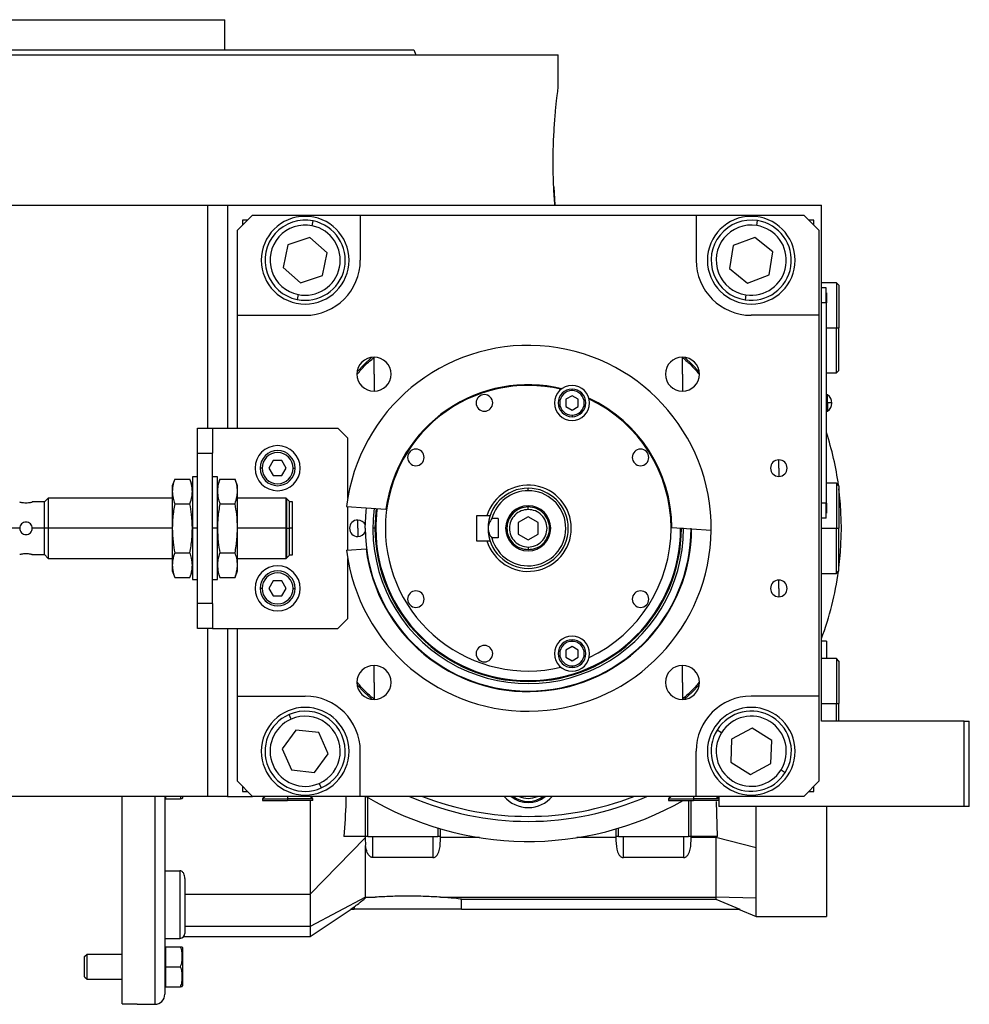
# Model space of a CAD drawing. Units: millimetres. Extents: x 270 to 2449, y 296 to 1594.
# Drawn here: x 405 to 594, y 841 to 1037 of the extents above; entities that cross this region are included whole.
import ezdxf

# ---------------------------------------------------------------- set-up
doc = ezdxf.new("R2010")
doc.units = ezdxf.units.MM

msp = doc.modelspace()

# ---------------------------------------------------------------- linework, layer by layer
at = {"color": 7, "linetype": 'Continuous', "lineweight": 25}
for p, q in [((357.05, 1037.25), (445.95, 1037.25)), ((445.95, 1031.25), (445.95, 1037.25)), ((401.5, 1030.25), (512.5, 1030.25)), ((483.69, 1031.25), (484.05, 1030.25)), ((512.5, 1023.75), (512.5, 1030.25)), ((511.59, 1003.87), (511.81, 1000.25)), ((330.06, 1000.25), (442.5, 1000.25)), ((442.5, 1000.25), (446.5, 1000.25)), ((446.5, 1000.25), (459.73, 1000.25)), ((446.5, 1000.25), (446.5, 955.75)), ((459.73, 1000.25), (565, 1000.25)), ((565, 897.25), (565, 1000.25)), ((451.5, 998.25), (448.5, 995.25)), ((451.5, 998.25), (473, 998.25)), ((473, 998.25), (473, 989.25)), ((473, 998.25), (540, 998.25)), ((540, 998.25), (540, 989.25)), ((540, 998.25), (561.5, 998.25)), ((564.5, 995.25), (561.5, 998.25)), ((450.5, 997.25), (449.5, 997.25)), ((449.5, 997.25), (449.5, 996.25)), ((463.41, 996.1), (463.61, 997.08)), ((552.08, 996.16), (552.24, 997.15)), ((563.5, 997.25), (562.5, 997.25)), ((563.5, 996.25), (563.5, 997.25)), ((448.5, 978.25), (448.5, 995.25)), ((564.5, 995.25), (564.5, 978.25)), ((462.93, 993.77), (458.55, 992.32)), ((466.38, 990.7), (462.93, 993.77)), ((551.72, 993.81), (547.41, 992.15)), ((555.31, 990.91), (551.72, 993.81)), ((458.55, 992.32), (457.62, 987.79)), ((465.45, 986.18), (466.38, 990.7)), ((547.41, 992.15), (546.69, 987.59)), ((554.59, 986.35), (555.31, 990.91)), ((457.62, 987.79), (461.07, 984.72)), ((546.69, 987.59), (550.28, 984.68)), ((461.07, 984.72), (465.45, 986.18)), ((550.28, 984.68), (554.59, 986.35)), ((568, 984.75), (565, 984.75)), ((568.5, 984.25), (568, 984.75)), ((568, 984.75), (568, 975.75)), ((565.95, 983.75), (565, 983.75)), ((565.95, 980.75), (565.95, 983.75)), ((566, 982.75), (565.95, 982.75)), ((566, 982.75), (566, 980.75)), ((568.5, 984.25), (568.5, 975.75)), ((460.59, 982.39), (460.39, 981.41)), ((549.92, 982.33), (549.76, 981.34)), ((565.95, 980.75), (565, 980.75)), ((565.95, 980.75), (565.95, 940.75)), ((566, 980.75), (565.95, 980.75)), ((566, 940.75), (566, 980.75)), ((448.5, 978.25), (462, 978.25)), ((448.5, 955.75), (448.5, 978.25)), ((564.5, 978.25), (551, 978.25)), ((564.5, 978.25), (564.5, 902.25)), ((568, 966.75), (568, 975.75)), ((568, 975.75), (568.5, 975.75)), ((568.5, 967.25), (568.5, 975.75)), ((475.74, 966.51), (475.74, 969.91)), ((537.26, 966.51), (537.26, 969.91)), ((568, 966.75), (568.5, 967.25)), ((475.74, 966.51), (475.74, 963.11)), ((537.26, 966.51), (537.26, 963.11)), ((566, 966.75), (568, 966.75)), ((515.24, 963.22), (515.24, 963.52)), ((515.24, 962.21), (513.99, 961.49)), ((513.99, 961.49), (513.99, 960.04)), ((516.49, 961.49), (515.24, 962.21)), ((516.49, 960.04), (516.49, 961.49)), ((566.22, 962.35), (566, 962.35)), ((566.22, 960.79), (566.22, 962.35)), ((513.99, 960.04), (515.24, 959.32)), ((515.24, 959.32), (516.49, 960.04)), ((566, 960.79), (566.22, 960.79)), ((566, 959.15), (566.22, 959.15)), ((566.22, 960.79), (566.22, 959.15)), ((515.24, 958.32), (515.24, 958.02)), ((440.5, 950.75), (440.5, 955.75)), ((440.5, 955.75), (443.5, 955.75)), ((443.5, 955.75), (443.5, 950.75)), ((443.5, 955.75), (468.5, 955.75)), ((470.5, 953.75), (468.5, 955.75)), ((470.5, 941.77), (470.5, 953.75)), ((440.5, 950.75), (443.5, 950.75)), ((440.5, 920.75), (440.5, 950.75)), ((443.5, 920.75), (443.5, 950.75)), ((455.63, 949.25), (454.77, 947.75)), ((457.37, 949.25), (455.63, 949.25)), ((458.23, 947.75), (457.37, 949.25)), ((556.5, 947.75), (556.5, 949.4)), ((453.4, 947.75), (453, 947.75)), ((454.77, 947.75), (455.63, 946.25)), ((457.37, 946.25), (458.23, 947.75)), ((459.6, 947.75), (460, 947.75)), ((556.5, 947.75), (556.5, 946.1)), ((435.98, 945.56), (435.5, 944.25)), ((435.98, 945.56), (439.02, 945.56)), ((439.5, 944.25), (439.02, 945.56)), ((440.5, 946), (439.5, 946)), ((439.5, 946), (439.5, 935.75)), ((444.5, 946), (443.5, 946)), ((444.5, 935.75), (444.5, 946)), ((444.98, 945.56), (444.5, 944.25)), ((444.98, 945.56), (448.02, 945.56)), ((448.5, 944.25), (448.02, 945.56)), ((455.63, 946.25), (457.37, 946.25)), ((435.5, 944.25), (435.5, 943.11)), ((448.5, 943.11), (448.5, 944.25)), ((506.5, 943.25), (506.5, 943.75)), ((568, 944.75), (566, 944.75)), ((568.5, 944.25), (568, 944.75)), ((568, 944.75), (568, 935.75)), ((568.5, 944.25), (568.5, 935.75)), ((410.75, 941.75), (410, 941)), ((435.5, 941.75), (410.75, 941.75)), ((410.75, 941.75), (410.75, 935.75)), ((435.5, 943.11), (435.5, 935.75)), ((448.5, 935.75), (448.5, 943.11)), ((458.2, 941.75), (448.5, 941.75)), ((458.25, 941.7), (458.2, 941.75)), ((458.2, 935.75), (458.2, 941.75)), ((458.3, 941.7), (458.25, 941.7)), ((458.25, 941.7), (458.25, 935.75)), ((458.9, 941.1), (458.3, 941.7)), ((458.3, 935.75), (458.3, 941.7)), ((410, 941), (407.55, 941)), ((410, 935.75), (410, 941)), ((435.98, 940.66), (439.02, 940.66)), ((444.98, 940.66), (448.02, 940.66)), ((458.9, 935.75), (458.9, 941.1)), ((459.5, 941.05), (458.9, 941.05)), ((459.5, 935.75), (459.5, 941.05)), ((470.26, 940.1), (478.11, 939.59)), ((470.5, 931.42), (470.5, 940.08)), ((506.5, 939.5), (506.5, 940)), ((565.95, 940.75), (565, 940.75)), ((565.95, 937.75), (565.95, 940.75)), ((566, 940.75), (565.95, 940.75)), ((566, 940.75), (566, 938.75)), ((472.5, 935.75), (472.5, 937.4)), ((498.27, 938.25), (496.2, 938.25)), ((496.2, 938.25), (496.2, 933.25)), ((498.9, 938.25), (498.27, 938.25)), ((500.5, 937.68), (499.25, 937.68)), ((500.5, 937.68), (500.5, 933.81)), ((506.5, 938.06), (504.5, 936.9)), ((508.5, 936.9), (506.5, 938.06)), ((565.95, 937.75), (565, 937.75)), ((566, 938.75), (565.95, 938.75)), ((410, 935.75), (407.55, 935.75)), ((410, 930.5), (410, 935.75)), ((410.75, 935.75), (410, 935.75)), ((410.75, 935.75), (410.75, 929.75)), ((435.5, 935.75), (410.75, 935.75)), ((435.5, 935.75), (435.5, 928.39)), ((439.5, 935.75), (439.5, 925.5)), ((440.5, 935.75), (439.5, 935.75)), ((444.5, 935.75), (443.5, 935.75)), ((444.5, 925.5), (444.5, 935.75)), ((448.5, 928.39), (448.5, 935.75)), ((458.2, 935.75), (448.5, 935.75)), ((458.2, 929.75), (458.2, 935.75)), ((458.2, 935.75), (458.25, 935.75)), ((458.25, 935.75), (458.25, 929.8)), ((458.3, 935.75), (458.25, 935.75)), ((458.3, 935.75), (458.9, 935.75)), ((458.3, 929.8), (458.3, 935.75)), ((458.9, 930.4), (458.9, 935.75)), ((459.5, 935.75), (458.9, 935.75)), ((459.5, 930.45), (459.5, 935.75)), ((472.5, 935.75), (472.5, 934.1)), ((475.93, 935.75), (475.5, 935.75)), ((476.1, 935.75), (475.93, 935.75)), ((504.5, 936.9), (504.5, 934.59)), ((508.5, 934.59), (508.5, 936.9)), ((535.15, 935.9), (543, 935.39)), ((536.9, 935.75), (537.07, 935.75)), ((568, 926.75), (568, 935.75)), ((568, 935.75), (568.5, 935.75)), ((568.5, 927.25), (568.5, 935.75)), ((500.5, 933.81), (499.25, 933.81)), ((504.5, 934.59), (506.5, 933.44)), ((506.5, 933.44), (508.5, 934.59)), ((470.26, 931.4), (474.16, 931.65)), ((496.2, 933.25), (498.27, 933.25)), ((498.27, 933.25), (498.9, 933.25)), ((506.5, 932), (506.5, 931.5)), ((407.55, 930.5), (410, 930.5)), ((410, 930.5), (410.75, 929.75)), ((410.75, 929.75), (435.5, 929.75)), ((435.98, 930.84), (439.02, 930.84)), ((444.98, 930.84), (448.02, 930.84)), ((448.5, 929.75), (458.2, 929.75)), ((458.2, 929.75), (458.25, 929.8)), ((458.25, 929.8), (458.3, 929.8)), ((458.3, 929.8), (458.9, 930.4)), ((458.9, 930.45), (459.5, 930.45)), ((470.5, 917.75), (470.5, 929.73)), ((435.5, 928.39), (435.5, 927.25)), ((448.5, 927.25), (448.5, 928.39)), ((435.5, 927.25), (435.98, 925.93)), ((435.98, 925.93), (439.02, 925.93)), ((439.02, 925.93), (439.5, 927.25)), ((444.5, 927.25), (444.98, 925.93)), ((444.98, 925.93), (448.02, 925.93)), ((448.02, 925.93), (448.5, 927.25)), ((565, 926.75), (568, 926.75)), ((568, 926.75), (568.5, 927.25)), ((439.5, 925.5), (440.5, 925.5)), ((443.5, 925.5), (444.5, 925.5)), ((453.4, 923.75), (453, 923.75)), ((455.63, 925.25), (454.77, 923.75)), ((454.77, 923.75), (455.63, 922.25)), ((457.37, 925.25), (455.63, 925.25)), ((458.23, 923.75), (457.37, 925.25)), ((457.37, 922.25), (458.23, 923.75)), ((459.6, 923.75), (460, 923.75)), ((556.5, 923.75), (556.5, 925.4)), ((556.5, 923.75), (556.5, 922.1)), ((455.63, 922.25), (457.37, 922.25)), ((440.5, 915.75), (440.5, 920.75)), ((443.5, 920.75), (440.5, 920.75)), ((443.5, 920.75), (443.5, 915.75)), ((468.5, 915.75), (470.5, 917.75)), ((443.5, 915.75), (440.5, 915.75)), ((443.5, 915.75), (468.5, 915.75)), ((446.5, 915.75), (446.5, 882.25)), ((448.5, 902.25), (448.5, 915.75)), ((515.24, 912.17), (513.99, 911.45)), ((515.24, 913.18), (515.24, 913.48)), ((516.49, 911.45), (515.24, 912.17)), ((566, 913.25), (565, 913.25)), ((566, 913.25), (566, 909.75)), ((513.99, 911.45), (513.99, 910.01)), ((513.99, 910.01), (515.24, 909.29)), ((515.24, 909.29), (516.49, 910.01)), ((516.49, 910.01), (516.49, 911.45)), ((475.74, 904.99), (475.74, 908.39)), ((515.24, 908.28), (515.24, 907.98)), ((537.26, 904.99), (537.26, 908.39)), ((568, 909.75), (565, 909.75)), ((568.5, 909.25), (568, 909.75)), ((568, 909.75), (568, 900.75)), ((568.5, 909.25), (568.5, 900.75)), ((475.74, 904.99), (475.74, 901.59)), ((537.26, 904.99), (537.26, 901.59)), ((448.5, 902.25), (462, 902.25)), ((448.5, 885.25), (448.5, 902.25)), ((564.5, 902.25), (551, 902.25)), ((564.5, 902.25), (564.5, 885.25)), ((568, 897.25), (568, 900.75)), ((568, 900.75), (568.5, 900.75)), ((568.5, 897.25), (568.5, 900.75)), ((459.19, 897.66), (458.79, 898.58)), ((593.5, 897.25), (565, 897.25)), ((593.5, 880.25), (593.5, 897.25)), ((593.5, 897.25), (594.5, 897.25)), ((594.5, 880.25), (594.5, 897.25)), ((460.15, 895.48), (457.41, 891.76)), ((464.74, 894.97), (460.15, 895.48)), ((466.59, 890.74), (464.74, 894.97)), ((545.06, 894.95), (544.21, 895.48)), ((551.16, 895.86), (547.08, 893.69)), ((555.08, 893.42), (551.16, 895.86)), ((547.08, 893.69), (546.92, 889.08)), ((554.92, 888.8), (555.08, 893.42)), ((457.41, 891.76), (459.26, 887.53)), ((463.85, 887.02), (466.59, 890.74)), ((473, 882.25), (473, 891.25)), ((540, 882.25), (540, 891.25)), ((546.92, 889.08), (550.84, 886.63)), ((550.84, 886.63), (554.92, 888.8)), ((459.26, 887.53), (463.85, 887.02)), ((556.94, 887.54), (557.79, 887.01)), ((448.5, 885.25), (451.5, 882.25)), ((464.81, 884.84), (465.21, 883.92)), ((561.5, 882.25), (564.5, 885.25)), ((434, 882.31), (434, 842.75)), ((449.5, 884.25), (449.5, 883.25)), ((449.5, 883.25), (450.5, 883.25)), ((562.5, 883.25), (563.5, 883.25)), ((563.5, 883.25), (563.5, 884.25)), ((442.5, 882.25), (330.06, 882.25)), ((425.5, 840.83), (425.5, 882.25)), ((434.21, 881.75), (434.21, 882.25)), ((434.21, 881.75), (437.14, 881.75)), ((437.14, 881.75), (437.29, 882.25)), ((437.5, 882.25), (437.5, 881.91)), ((446.5, 882.25), (442.5, 882.25)), ((446.5, 882.25), (451.5, 882.25)), ((473, 882.25), (451.5, 882.25)), ((454, 882.25), (453.5, 881.75)), ((453.5, 881.75), (453.5, 881.45)), ((453.5, 881.75), (458.5, 881.75)), ((453.5, 881.45), (458.5, 881.45)), ((458.5, 881.75), (458.5, 881.45)), ((463.5, 881.75), (458.5, 881.75)), ((463.5, 881.45), (458.5, 881.45)), ((463.5, 881.75), (463, 882.25)), ((463.5, 881.45), (463.5, 881.75)), ((540, 882.25), (473, 882.25)), ((474, 882.25), (474, 874.25)), ((535, 882.25), (534.5, 881.75)), ((534.5, 881.75), (534.5, 881.45)), ((534.5, 881.75), (539.5, 881.75)), ((534.5, 881.45), (539.5, 881.45)), ((539, 874.25), (539, 881.45)), ((539.5, 881.75), (539.5, 881.45)), ((544.5, 881.75), (539.5, 881.75)), ((544.5, 881.45), (539.5, 881.45)), ((561.5, 882.25), (540, 882.25)), ((544.5, 881.75), (544, 882.25)), ((544.24, 874.25), (544.07, 881.25)), ((544.5, 882.25), (544.5, 880.25)), ((593.5, 880.25), (544.5, 880.25)), ((566, 880.25), (566, 858.25)), ((594.5, 880.25), (593.5, 880.25)), ((489, 874.25), (489, 875.75)), ((524, 875.75), (524, 874.25)), ((474, 873.94), (463, 862.75)), ((474, 874.25), (469.71, 874.25)), ((474.5, 874.25), (474, 874.25)), ((474, 874.25), (474, 873.94)), ((474, 873.81), (474.06, 872.49)), ((474.07, 862.14), (474.07, 872.47)), ((474.5, 874.25), (488.5, 874.25)), ((475.5, 870.04), (475.5, 874.25)), ((487.5, 874.25), (487.5, 870.04)), ((489, 874.25), (488.5, 874.25)), ((489, 874.01), (489, 874.25)), ((496.78, 874.01), (489, 874.01)), ((524, 874.01), (516.22, 874.01)), ((524.5, 874.25), (524, 874.25)), ((524, 874.25), (524, 874.01)), ((524.5, 874.25), (538.5, 874.25)), ((525.5, 870.04), (525.5, 874.25)), ((537.5, 874.25), (537.5, 870.04)), ((539, 874.25), (538.5, 874.25)), ((544.24, 874.25), (539, 874.25)), ((539, 874.01), (539, 874.25)), ((543.92, 874.01), (539, 874.01)), ((543.92, 874.25), (543.92, 874.01)), ((551.98, 872), (543.92, 874.01)), ((543.92, 874.01), (543.92, 862.14)), ((551.98, 861.93), (551.98, 872)), ((487.5, 870.04), (475.5, 870.04)), ((537.5, 870.04), (525.5, 870.04)), ((434, 867.39), (437, 867.39)), ((437, 867.39), (437, 853.91)), ((438, 865.85), (438, 854.91)), ((438, 862.75), (463, 862.75)), ((463, 862.75), (463, 856.25)), ((474.07, 862.14), (463, 856.25)), ((474.07, 862.14), (475.98, 862.14)), ((474.07, 861.97), (474.07, 862.14)), ((475.98, 862.14), (474.07, 861.97)), ((489.02, 862.14), (543.92, 862.14)), ((493.21, 859.75), (493.21, 861.71)), ((493.21, 861.71), (543.92, 861.71)), ((551.98, 861.93), (543.92, 862.14)), ((543.92, 862.14), (543.92, 861.71)), ((543.92, 861.71), (548.69, 859.75)), ((551.98, 858.25), (551.98, 861.93)), ((462.99, 854.25), (471.16, 859.72)), ((471.14, 859.75), (471.79, 860.18)), ((471.14, 859.75), (471.79, 859.75)), ((471.79, 860.18), (471.79, 859.75)), ((482.5, 859.75), (471.79, 859.75)), ((493.21, 859.75), (482.5, 859.75)), ((493.21, 859.75), (548.69, 859.75)), ((548.45, 859.75), (551.98, 858.25)), ((551.98, 858.25), (566, 858.25)), ((463, 856.25), (438, 856.25)), ((434, 853.91), (437, 853.91)), ((437.75, 854.25), (463, 854.25)), ((434, 851.69), (434.21, 851.69)), ((434.21, 848.25), (434.21, 852.25)), ((434.21, 852.25), (437.14, 852.25)), ((437.5, 852.09), (437.5, 844.41)), ((418, 850.26), (418.49, 850.75)), ((418, 846.24), (418, 850.26)), ((418.49, 845.75), (418.49, 850.75)), ((418.49, 850.75), (425.5, 850.75)), ((434.21, 848.25), (437.14, 848.25)), ((434.21, 844.25), (434.21, 848.25)), ((418, 846.24), (418.49, 845.75)), ((418.49, 845.75), (425.5, 845.75)), ((434, 844.81), (434.21, 844.81)), ((434.21, 844.25), (437.14, 844.25)), ((425.5, 840.83), (428.5, 840.83)), ((428.5, 840.75), (428.5, 840.83)), ((428.5, 840.75), (432, 840.75))]:
    msp.add_line(p, q, dxfattribs=at)
at = {"color": 8, "linetype": 'Continuous', "lineweight": 25}
for p, q in [((442.5, 1000.25), (442.5, 955.75)), ((566, 975.75), (568, 975.75)), ((405.05, 935.75), (402.25, 935.75)), ((537.07, 935.75), (537.49, 935.75)), ((565, 935.75), (568, 935.75)), ((442.5, 915.75), (442.5, 882.25)), ((565, 900.75), (568, 900.75)), ((432, 882.25), (432, 840.75)), ((458.5, 882.25), (458.5, 881.75)), ((474.5, 874.25), (474.5, 882.06)), ((538.5, 881.45), (538.5, 874.25)), ((539.5, 882.25), (539.5, 881.75)), ((488.5, 875.9), (488.5, 874.25)), ((524.5, 874.25), (524.5, 875.9))]:
    msp.add_line(p, q, dxfattribs=at)
at = {"color": 7, "linetype": 'Continuous', "lineweight": 25, "flags": 128}
for points in [[(475.29, 969.88), (473.8, 968.45), (472.37, 966.96)], [(540.63, 966.96), (539.2, 968.45), (537.71, 969.88)], [(569, 935.75), (568.82, 940.53), (568.5, 943.64)], [(474, 935.75), (474.18, 939.14), (474.26, 939.84)], [(568.5, 927.86), (568.82, 930.96), (569, 935.75)], [(472.37, 904.53), (473.8, 903.04), (475.29, 901.62)], [(537.71, 901.62), (539.2, 903.04), (540.63, 904.53)]]:
    msp.add_lwpolyline(points, dxfattribs=at)
at = {"color": 8, "linetype": 'Continuous', "lineweight": 25, "flags": 128}
msp.add_lwpolyline([(476.18, 939.71), (476.11, 939.05), (475.93, 935.75)], dxfattribs=at)
at = {"color": 7, "linetype": 'Continuous', "lineweight": 25}
for centre, radius, start, end in [((462, 989.25), 8.75, 90, 270), ((462, 989.25), 8, 78.3759, 258.3759), ((462, 989.25), 8, 258.3759, 78.3759), ((462, 989.25), 8.75, 270, 90), ((551, 989.25), 8.75, 90, 270), ((551, 989.25), 8, 81.0906, 261.0906), ((551, 989.25), 8, 261.0906, 81.0906), ((551, 989.25), 8.75, 270, 90), ((462, 989.25), 7, 78.3759, 258.3759), ((462, 989.25), 7, 258.3759, 78.3759), ((551, 989.25), 7, 81.0906, 261.0906), ((551, 989.25), 7, 261.0906, 81.0906), ((462, 989.25), 11, 270, 360), ((551, 989.25), 11, 180, 270), ((506.5, 935.75), 36.5, 359.4411, 173.1589), ((475.74, 966.51), 3.4, 90, 270), ((475.74, 966.51), 3.4, 270, 90), ((537.26, 966.51), 3.4, 90, 270), ((537.26, 966.51), 3.4, 270, 90), ((506.5, 935.75), 28.5, 76.741, 180), ((506.5, 935.75), 28.65, 76.4953, 172.297), ((515.24, 960.77), 3.5, 90, 270), ((515.24, 960.77), 2.75, 90, 270), ((515.24, 960.77), 2.45, 90, 270), ((515.24, 960.77), 3.5, 270, 90), ((515.24, 960.77), 2.75, 270, 90), ((515.24, 960.77), 2.45, 270, 90), ((497.76, 960.77), 1.65, 90, 270), ((497.76, 960.77), 1.65, 270, 90), ((506.5, 935.75), 28.65, 0.303, 65.0047), ((506.5, 935.75), 28.5, 0, 64.759), ((565.2, 960.75), 1.9, 0, 57.3631), ((566.37, 955.18), 5.62, 82.54, 91.4853), ((565.2, 960.75), 1.9, 302.6369, 0), ((506.5, 935.75), 62.5, 7.9031, 17.8242), ((456.5, 947.75), 4.5, 0, 180), ((456.5, 947.75), 3.5, 360, 180), ((484.09, 949.89), 1.65, 90, 270), ((484.09, 949.89), 1.65, 270, 90), ((528.91, 949.89), 1.65, 90, 270), ((528.91, 949.89), 1.65, 270, 90), ((456.5, 947.75), 3.1, 0, 180), ((556.5, 947.75), 1.65, 90, 270), ((556.5, 947.75), 1.65, 270, 90), ((456.5, 947.75), 4.5, 180, 0), ((456.5, 947.75), 3.5, 180, 360), ((456.5, 947.75), 3.1, 180, 360), ((506.5, 935.75), 8.6, 196.8997, 163.1003), ((506.5, 935.75), 8, 90, 180), ((506.5, 935.75), 7.5, 90, 165.0368), ((506.5, 935.75), 7.5, 194.9632, 90), ((506.5, 935.75), 8, 270, 90), ((506.5, 935.75), 31, 172.6009, 359.9991), ((506.5, 935.75), 30.4, 172.5274, 180), ((506.5, 935.75), 4.5, 0, 180), ((472.5, 935.75), 1.65, 90, 270), ((472.5, 935.75), 1.65, 24.0343, 90), ((506.5, 935.75), 36.5, 186.8411, 359.4411), ((506.5, 935.75), 32.5, 180, 0), ((506.5, 935.75), 32.6, 187.2173, 359.8173), ((506.5, 935.75), 30.57, 180, 0), ((506.5, 935.75), 30.4, 180, 0), ((506.5, 935.75), 28.5, 180, 283.259), ((506.5, 935.75), 8, 180, 270), ((506.5, 935.75), 4.5, 180, 0), ((506.5, 935.75), 28.5, 295.241, 0), ((472.5, 935.75), 1.65, 270, 335.9657), ((456.5, 923.75), 4.5, 0, 180), ((456.5, 923.75), 3.5, 360, 180), ((456.5, 923.75), 3.1, 0, 180), ((506.5, 935.75), 62.5, 339.3903, 352.0969), ((456.5, 923.75), 4.5, 180, 0), ((456.5, 923.75), 3.5, 180, 360), ((456.5, 923.75), 3.1, 180, 360), ((556.5, 923.75), 1.65, 90, 270), ((556.5, 923.75), 1.65, 270, 90), ((484.09, 921.61), 1.65, 90, 270), ((484.09, 921.61), 1.65, 270, 90), ((528.91, 921.61), 1.65, 90, 270), ((528.91, 921.61), 1.65, 270, 90), ((515.24, 910.73), 3.5, 90, 270), ((515.24, 910.73), 3.5, 270, 90), ((497.76, 910.73), 1.65, 90, 270), ((497.76, 910.73), 1.65, 270, 90), ((515.24, 910.73), 2.75, 90, 270), ((515.24, 910.73), 2.45, 90, 270), ((515.24, 910.73), 2.75, 270, 90), ((515.24, 910.73), 2.45, 270, 90), ((475.74, 904.99), 3.4, 90, 270), ((475.74, 904.99), 3.4, 270, 90), ((537.26, 904.99), 3.4, 90, 270), ((537.26, 904.99), 3.4, 270, 90), ((462, 891.25), 11, 360, 90), ((551, 891.25), 11, 90, 180), ((462, 891.25), 8.75, 90, 270), ((462, 891.25), 8.75, 270, 90), ((551, 891.25), 8.75, 90, 270), ((551, 891.25), 8.75, 270, 90), ((462, 891.25), 8, 113.6515, 293.6515), ((462, 891.25), 8, 293.6515, 113.6515), ((462, 891.25), 7, 293.6515, 113.6515), ((551, 891.25), 8, 328.0301, 148.0301), ((551, 891.25), 7, 328.0301, 148.0301), ((462, 891.25), 7, 113.6515, 293.6515), ((551, 891.25), 8, 148.0301, 328.0301), ((551, 891.25), 7, 148.0301, 328.0301), ((436.3, 881.99), 1.2, 348.4266, 356.1989), ((506.5, 935.75), 62.5, 238.8704, 299.6805), ((506.5, 935.75), 58.5, 246.1391, 293.8609), ((506.5, 886.25), 5.25, 229.6324, 310.3676), ((506.5, 886.25), 5, 233.1301, 306.8699), ((437, 854.91), 1, 270, 0), ((436.3, 852.01), 1.2, 3.8011, 11.5734), ((436.3, 844.49), 1.2, 348.4266, 356.1989), ((432, 842.75), 2, 270, 0)]:
    msp.add_arc(centre, radius, start, end, dxfattribs=at)
at = {"color": 8, "linetype": 'Continuous', "lineweight": 25}
for centre, radius, start, end in [((506.5, 935.75), 57.5, 248.5027, 291.4973), ((506.5, 886.25), 6.25, 219.7918, 320.2082), ((506.5, 886.25), 4.4, 245.38, 294.62)]:
    msp.add_arc(centre, radius, start, end, dxfattribs=at)
at = {"color": 7, "linetype": 'Continuous', "lineweight": 25}
for points in [[(319.31, 1031.25), (319.39, 1031.25), (319.54, 1031.25), (320.77, 1031.25), (322.72, 1031.25), (325.45, 1031.25), (328.9, 1031.25), (333.05, 1031.25), (337.87, 1031.25), (343.29, 1031.25), (349.28, 1031.25), (355.77, 1031.25), (362.7, 1031.25), (370, 1031.25), (377.6, 1031.25), (385.44, 1031.25), (393.43, 1031.25), (401.5, 1031.25), (409.57, 1031.25), (417.56, 1031.25), (425.4, 1031.25), (433, 1031.25), (440.3, 1031.25), (447.23, 1031.25), (453.72, 1031.25), (459.71, 1031.25), (465.13, 1031.25), (469.95, 1031.25), (474.1, 1031.25), (477.55, 1031.25), (480.28, 1031.25), (482.23, 1031.25), (483.46, 1031.25), (483.61, 1031.25), (483.69, 1031.25)], [(506.5, 940), (505.94, 939.93), (504.83, 939.81), (503.42, 938.82), (502.47, 937.42), (502.14, 935.75), (502.47, 934.08), (503.42, 932.67), (504.83, 931.69), (505.94, 931.56), (506.5, 931.5)], [(506.5, 939.5), (506.01, 939.44), (505.03, 939.33), (503.78, 938.46), (502.95, 937.22), (502.65, 935.75), (502.95, 934.27), (503.78, 933.03), (505.03, 932.17), (506.01, 932.05), (506.5, 932)], [(506.5, 931.5), (507.06, 931.56), (508.17, 931.69), (509.58, 932.67), (510.53, 934.08), (510.86, 935.75), (510.53, 937.42), (509.58, 938.82), (508.17, 939.81), (507.06, 939.93), (506.5, 940)], [(506.5, 932), (506.99, 932.05), (507.97, 932.17), (509.22, 933.03), (510.05, 934.27), (510.35, 935.75), (510.05, 937.22), (509.22, 938.46), (507.97, 939.33), (506.99, 939.44), (506.5, 939.5)]]:
    msp.add_open_spline(points, degree=3, dxfattribs=at)
for points, knots in [([(511.81, 1000.25), (511.73, 1001.43), (511.57, 1003.78), (511.46, 1007.86), (511.5, 1011.95), (511.69, 1015.82), (511.96, 1019.17), (512.24, 1021.73), (512.46, 1023.43), (512.49, 1023.64), (512.5, 1023.75)], [0, 0, 0, 0, 0.124937, 0.250014, 0.374993, 0.499995, 0.624999, 0.750003, 0.875004, 1, 1, 1, 1]), ([(472.46, 966.55), (472.94, 967.14), (473.93, 968.34), (475.13, 969.33), (475.74, 969.82)], [0, 0, 0, 0, 0.494501, 1, 1, 1, 1]), ([(537.3, 969.79), (537.89, 969.3), (539.08, 968.33), (540.06, 967.13), (540.55, 966.54)], [0, 0, 0, 0, 0.499069, 1, 1, 1, 1]), ([(435.98, 945.56), (435.83, 945.1), (435.56, 944.29), (435.52, 943.47), (435.5, 943.11)], [0, 0, 0, 0, 0.564588, 1, 1, 1, 1]), ([(439.5, 943.11), (439.47, 943.57), (439.42, 944.39), (439.14, 945.2), (439.02, 945.56)], [0, 0, 0, 0, 0.555658, 1, 1, 1, 1]), ([(444.98, 945.56), (444.83, 945.1), (444.56, 944.29), (444.52, 943.47), (444.5, 943.11)], [0, 0, 0, 0, 0.564588, 1, 1, 1, 1]), ([(448.5, 943.11), (448.47, 943.57), (448.42, 944.39), (448.14, 945.2), (448.02, 945.56)], [0, 0, 0, 0, 0.555658, 1, 1, 1, 1]), ([(435.5, 943.11), (435.53, 942.65), (435.58, 941.83), (435.86, 941.02), (435.98, 940.66)], [0, 0, 0, 0, 0.555658, 1, 1, 1, 1]), ([(439.02, 940.66), (439.17, 941.11), (439.44, 941.93), (439.48, 942.75), (439.5, 943.11)], [0, 0, 0, 0, 0.564588, 1, 1, 1, 1]), ([(444.5, 943.11), (444.53, 942.65), (444.58, 941.83), (444.86, 941.02), (444.98, 940.66)], [0, 0, 0, 0, 0.555658, 1, 1, 1, 1]), ([(448.02, 940.66), (448.17, 941.11), (448.44, 941.93), (448.48, 942.75), (448.5, 943.11)], [0, 0, 0, 0, 0.564588, 1, 1, 1, 1]), ([(405.05, 941), (405.07, 940.99), (405.11, 940.98), (405.4, 940.92), (405.81, 940.86), (406.14, 940.85), (406.3, 940.85)], [0, 0, 0, 0, 0.247737, 0.500036, 0.752397, 1, 1, 1, 1]), ([(406.3, 940.85), (406.46, 940.85), (406.79, 940.86), (407.2, 940.92), (407.49, 940.98), (407.53, 940.99), (407.55, 941)], [0, 0, 0, 0, 0.247583, 0.499946, 0.752244, 1, 1, 1, 1]), ([(435.98, 940.66), (435.83, 939.74), (435.56, 938.11), (435.52, 936.46), (435.5, 935.75)], [0, 0, 0, 0, 0.564588, 1, 1, 1, 1]), ([(439.5, 935.75), (439.47, 936.66), (439.42, 938.31), (439.14, 939.93), (439.02, 940.66)], [0, 0, 0, 0, 0.555658, 1, 1, 1, 1]), ([(444.98, 940.66), (444.83, 939.74), (444.56, 938.11), (444.52, 936.46), (444.5, 935.75)], [0, 0, 0, 0, 0.564588, 1, 1, 1, 1]), ([(448.5, 935.75), (448.47, 936.66), (448.42, 938.31), (448.14, 939.93), (448.02, 940.66)], [0, 0, 0, 0, 0.555658, 1, 1, 1, 1]), ([(499.25, 937.68), (499.05, 937.4), (498.75, 936.99), (498.53, 936.29), (498.51, 935.93), (498.5, 935.75)], [0, 0, 0, 0, 0.501648, 0.752955, 1, 1, 1, 1]), ([(407.55, 935.75), (407.53, 935.91), (407.49, 936.24), (407.2, 936.65), (406.79, 936.93), (406.3, 937.03), (405.81, 936.93), (405.4, 936.65), (405.11, 936.24), (405.07, 935.91), (405.05, 935.75)], [0, 0, 0, 0, 0.123874, 0.250043, 0.376184, 0.499998, 0.623801, 0.74994, 0.876117, 1, 1, 1, 1]), ([(405.05, 935.75), (405.07, 935.58), (405.11, 935.26), (405.4, 934.84), (405.81, 934.56), (406.3, 934.47), (406.79, 934.56), (407.2, 934.84), (407.49, 935.26), (407.53, 935.58), (407.55, 935.75)], [0, 0, 0, 0, 0.123866, 0.250037, 0.376183, 0.499997, 0.623804, 0.749946, 0.876123, 1, 1, 1, 1]), ([(435.5, 935.75), (435.53, 934.83), (435.58, 933.19), (435.86, 931.56), (435.98, 930.84)], [0, 0, 0, 0, 0.555661, 1, 1, 1, 1]), ([(439.02, 930.84), (439.17, 931.76), (439.44, 933.38), (439.48, 935.03), (439.5, 935.75)], [0, 0, 0, 0, 0.564589, 1, 1, 1, 1]), ([(444.5, 935.75), (444.53, 934.83), (444.58, 933.19), (444.86, 931.56), (444.98, 930.84)], [0, 0, 0, 0, 0.555661, 1, 1, 1, 1]), ([(448.02, 930.84), (448.17, 931.76), (448.44, 933.38), (448.48, 935.03), (448.5, 935.75)], [0, 0, 0, 0, 0.564589, 1, 1, 1, 1]), ([(498.5, 935.75), (498.51, 935.58), (498.53, 935.24), (498.73, 934.54), (499.04, 934.11), (499.25, 933.81)], [0, 0, 0, 0, 0.230248, 0.469537, 1, 1, 1, 1]), ([(536.9, 935.79), (536.9, 935.78), (536.9, 935.77), (536.9, 935.75), (536.9, 935.75)], [0, 0, 0, 0, 0.56, 1, 1, 1, 1]), ([(406.3, 930.65), (406.14, 930.64), (405.81, 930.63), (405.4, 930.57), (405.11, 930.51), (405.07, 930.5), (405.05, 930.5)], [0, 0, 0, 0, 0.247585, 0.499949, 0.752247, 1, 1, 1, 1]), ([(407.46, 930.52), (407.5, 930.51), (407.59, 930.49), (407.48, 930.51), (407.21, 930.57), (406.79, 930.63), (406.46, 930.64), (406.3, 930.65)], [0, 0, 0, 0, 0.19854, 0.397101, 0.599236, 0.801536, 1, 1, 1, 1]), ([(435.98, 930.84), (435.83, 930.38), (435.56, 929.57), (435.52, 928.74), (435.5, 928.39)], [0, 0, 0, 0, 0.564588, 1, 1, 1, 1]), ([(439.5, 928.39), (439.47, 928.84), (439.42, 929.67), (439.14, 930.48), (439.02, 930.84)], [0, 0, 0, 0, 0.555658, 1, 1, 1, 1]), ([(444.98, 930.84), (444.83, 930.38), (444.56, 929.57), (444.52, 928.74), (444.5, 928.39)], [0, 0, 0, 0, 0.564588, 1, 1, 1, 1]), ([(448.5, 928.39), (448.47, 928.84), (448.42, 929.67), (448.14, 930.48), (448.02, 930.84)], [0, 0, 0, 0, 0.555658, 1, 1, 1, 1]), ([(435.5, 928.39), (435.53, 927.93), (435.58, 927.11), (435.86, 926.29), (435.98, 925.93)], [0, 0, 0, 0, 0.555658, 1, 1, 1, 1]), ([(439.02, 925.93), (439.17, 926.39), (439.44, 927.2), (439.48, 928.03), (439.5, 928.39)], [0, 0, 0, 0, 0.5645881, 1, 1, 1, 1]), ([(444.5, 928.39), (444.53, 927.93), (444.58, 927.11), (444.86, 926.29), (444.98, 925.93)], [0, 0, 0, 0, 0.555658, 1, 1, 1, 1]), ([(448.02, 925.93), (448.17, 926.39), (448.44, 927.2), (448.48, 928.03), (448.5, 928.39)], [0, 0, 0, 0, 0.564588, 1, 1, 1, 1]), ([(475.7, 901.7), (475.11, 902.19), (473.92, 903.17), (472.94, 904.36), (472.45, 904.96)], [0, 0, 0, 0, 0.499069, 1, 1, 1, 1]), ([(540.54, 904.95), (540.06, 904.36), (539.07, 903.16), (537.87, 902.17), (537.26, 901.67)], [0, 0, 0, 0, 0.494501, 1, 1, 1, 1]), ([(437.48, 881.75), (437.48, 881.75), (437.49, 881.75), (437.26, 881.75), (437.14, 881.75)], [0, 0, 0, 0, 0.501251, 1, 1, 1, 1]), ([(463, 881.45), (463, 878.71), (463, 872.44), (463, 866.24), (463, 862.75)], [0, 0, 0, 0, 0.436577, 1, 1, 1, 1]), ([(470.11, 882.25), (470.11, 881.87), (470.1, 879.2), (469.89, 876.54), (469.71, 874.25)], [0, 0, 0, 0, 0.140417, 1, 1, 1, 1]), ([(551.98, 872), (551.98, 873.06), (551.98, 875.19), (551.98, 877.99), (551.98, 879.71), (551.98, 880.25)], [0, 0, 0, 0, 0.406826, 0.813653, 1, 1, 1, 1]), ([(474, 873.94), (474, 873.92), (474, 873.87), (474, 873.83), (474, 873.81)], [0, 0, 0, 0, 0.56, 1, 1, 1, 1]), ([(475.5, 870.04), (475.43, 870.04), (475.3, 870.05), (475.05, 870.15), (474.69, 870.43), (474.24, 871.2), (474.14, 871.96), (474.07, 872.46)], [0, 0, 0, 0, 0.061303, 0.125206, 0.250136, 0.499866, 1, 1, 1, 1]), ([(487.5, 870.04), (487.59, 870.04), (487.76, 870.06), (488.01, 870.19), (488.24, 870.39), (488.59, 870.86), (488.97, 872.05), (488.99, 873.22), (489, 874.01)], [0, 0, 0, 0, 0.0528759, 0.1098881, 0.1747896, 0.2501639, 0.4998825, 1, 1, 1, 1]), ([(524, 874.01), (524.01, 873.22), (524.03, 872.05), (524.41, 870.86), (524.76, 870.39), (524.99, 870.19), (525.24, 870.06), (525.41, 870.04), (525.5, 870.04)], [0, 0, 0, 0, 0.500118, 0.749836, 0.825208, 0.890109, 0.947121, 1, 1, 1, 1]), ([(537.5, 870.04), (537.59, 870.04), (537.76, 870.06), (538.01, 870.19), (538.24, 870.39), (538.59, 870.86), (538.97, 872.05), (538.99, 873.22), (539, 874.01)], [0, 0, 0, 0, 0.052876, 0.109888, 0.17479, 0.250164, 0.499883, 1, 1, 1, 1]), ([(438, 865.85), (437.99, 866.03), (437.97, 866.36), (437.83, 866.78), (437.64, 867.07), (437.45, 867.25), (437.23, 867.37), (437.08, 867.38), (437, 867.39)], [0, 0, 0, 0, 0.27022, 0.500163, 0.642298, 0.770667, 0.888327, 1, 1, 1, 1]), ([(471.79, 860.18), (472.05, 860.39), (472.57, 860.8), (473.57, 861.58), (474.07, 861.97)], [0, 0, 0, 0, 0.499755, 1, 1, 1, 1]), ([(489.02, 862.14), (488.02, 862.19), (486.02, 862.27), (482.5, 862.4), (478.98, 862.27), (476.98, 862.19), (475.98, 862.14)], [0, 0, 0, 0, 0.2500064, 0.5, 0.7499936, 1, 1, 1, 1]), ([(493.21, 861.71), (492.8, 861.77), (491.97, 861.88), (490, 862.06), (489.02, 862.14)], [0, 0, 0, 0, 0.499985, 1, 1, 1, 1]), ([(463, 856.25), (463, 855.6), (462.99, 854.43), (462.99, 854.38), (462.99, 854.35)], [0, 0, 0, 0, 0.559979, 1, 1, 1, 1]), ([(437.14, 848.25), (437.26, 848.57), (437.49, 849.22), (437.47, 850.25), (437.49, 851.27), (437.26, 851.92), (437.14, 852.25)], [0, 0, 0, 0, 0.249372, 0.5, 0.750628, 1, 1, 1, 1]), ([(437.14, 852.25), (437.26, 852.25), (437.49, 852.25), (437.48, 852.25), (437.48, 852.25)], [0, 0, 0, 0, 0.49875, 1, 1, 1, 1]), ([(437.14, 844.25), (437.26, 844.57), (437.49, 845.22), (437.47, 846.25), (437.49, 847.27), (437.26, 847.92), (437.14, 848.25)], [0, 0, 0, 0, 0.249372, 0.5, 0.750628, 1, 1, 1, 1]), ([(437.48, 844.25), (437.48, 844.25), (437.49, 844.25), (437.26, 844.25), (437.14, 844.25)], [0, 0, 0, 0, 0.501251, 1, 1, 1, 1])]:
    msp.add_open_spline(points, degree=3, knots=knots, dxfattribs=at)

doc.saveas('drawing.dxf')
